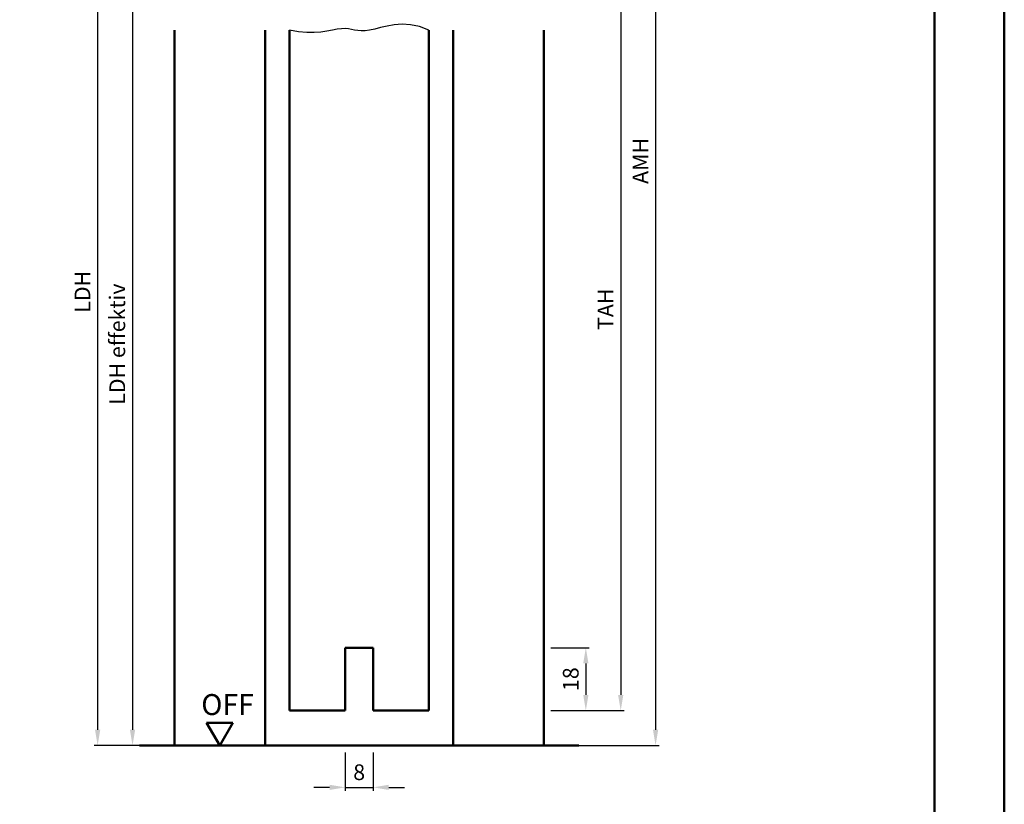
# Model space of a CAD drawing. Units: millimetres. Extents: x 0 to 2520, y -26 to 2376.
# Drawn here: x 2238 to 2520, y 1943 to 2167 of the extents above; entities that cross this region are included whole.
import ezdxf

# ---------------------------------------------------------------- set-up
doc = ezdxf.new("R2010")
doc.units = ezdxf.units.MM
for name, color, linetype, lineweight in [('AM_0', 7, 'Continuous', 50), ('AM_1', 14, 'Continuous', 50), ('AM_4', 3, 'Continuous', 25), ('AM_5', 3, 'Continuous', 25), ('AM_BOR', 7, 'Continuous', 50)]:
    doc.layers.add(name, color=color, linetype=linetype, lineweight=lineweight)
doc.layers.add('AM_12', color=7, linetype='Continuous', lineweight=50, plot=False)
doc.styles.get("Standard").update_dxf_attribs({"font": 'isocp.shx'})
doc.dimstyles.new('AM_DIN$0', dxfattribs={"dimtxt": 4.5, "dimasz": 4.5, "dimexe": 1, "dimexo": 2, "dimgap": 1.5, "dimtad": 1, "dimdec": 1, "dimdsep": 46, "dimtxsty": 'Standard', "dimcen": 0, "dimclrd": 256, "dimclre": 256, "dimclrt": 2, "dimadec": 0, "dimazin": 2, "dimtp": 0.1, "dimtm": 0.1, "dimtfac": 0.71, "dimtdec": 1, "dimtmove": 0, "dimatfit": 3, "dimfxl": 0, "dimlwd": -1, "dimlwe": -1, "dimarcsym": 0})

# ---------------------------------------------------------------- blocks, each defined once
blk = doc.blocks.new('*D16')
at = {"layer": 'AM_5', "linetype": 'ByBlock'}
for p, q in [((2390, 2199.5), (2411, 2199.5)), ((2410, 2195), (2410, 1974)), ((2390, 1969.5), (2411, 1969.5))]:
    blk.add_line(p, q, dxfattribs=at)
at = {"layer": 'AM_5'}
for points in [[(2409.25, 2195), (2410.75, 2195), (2410, 2199.5)], [(2409.25, 1974), (2410.75, 1974), (2410, 1969.5)]]:
    blk.add_solid(points, dxfattribs=at)
at = {"layer": 'Defpoints', "color": 0}
for p in [(2388, 2199.5), (2388, 1969.5), (2410, 1969.5)]:
    blk.add_point(p, dxfattribs=at)
at = {"layer": 'AM_5', "color": 2, "insert": (2406.25, 2084.5), "char_height": 4.5, "attachment_point": 5, "rotation": 90}
blk.add_mtext('TAH', dxfattribs=at)
blk = doc.blocks.new('*D17')
at = {"layer": 'AM_5', "linetype": 'ByBlock'}
for p, q in [((2390, 1987.5), (2401, 1987.5)), ((2400, 1983), (2400, 1974)), ((2390, 1969.5), (2401, 1969.5))]:
    blk.add_line(p, q, dxfattribs=at)
at = {"layer": 'AM_5'}
for points in [[(2399.25, 1983), (2400.75, 1983), (2400, 1987.5)], [(2399.25, 1974), (2400.75, 1974), (2400, 1969.5)]]:
    blk.add_solid(points, dxfattribs=at)
at = {"layer": 'Defpoints', "color": 0}
for p in [(2388, 1987.5), (2388, 1969.5), (2400, 1969.5)]:
    blk.add_point(p, dxfattribs=at)
at = {"layer": 'AM_5', "color": 2, "insert": (2396.25, 1978.5), "char_height": 4.5, "attachment_point": 5, "rotation": 90}
blk.add_mtext('18', dxfattribs=at)
blk = doc.blocks.new('*D18')
at = {"layer": 'AM_5', "linetype": 'ByBlock'}
for p, q in [((2331, 1957.5), (2331, 1946.5)), ((2339, 1957.5), (2339, 1946.5)), ((2326.5, 1947.5), (2322, 1947.5)), ((2331, 1947.5), (2339, 1947.5)), ((2343.5, 1947.5), (2348, 1947.5))]:
    blk.add_line(p, q, dxfattribs=at)
at = {"layer": 'AM_5'}
for points in [[(2326.5, 1948.25), (2326.5, 1946.75), (2331, 1947.5)], [(2343.5, 1948.25), (2343.5, 1946.75), (2339, 1947.5)]]:
    blk.add_solid(points, dxfattribs=at)
at = {"layer": 'Defpoints', "color": 0}
for p in [(2331, 1959.5), (2339, 1959.5), (2339, 1947.5)]:
    blk.add_point(p, dxfattribs=at)
at = {"layer": 'AM_5', "color": 2, "insert": (2335, 1951.25), "char_height": 4.5, "attachment_point": 5}
blk.add_mtext('8', dxfattribs=at)
blk = doc.blocks.new('*D21')
at = {"layer": 'AM_5', "linetype": 'ByBlock'}
for p, q in [((2280, 2189.5), (2269, 2189.5)), ((2270, 2185), (2270, 1964)), ((2280, 1959.5), (2269, 1959.5))]:
    blk.add_line(p, q, dxfattribs=at)
at = {"layer": 'AM_5'}
for points in [[(2269.25, 2185), (2270.75, 2185), (2270, 2189.5)], [(2269.25, 1964), (2270.75, 1964), (2270, 1959.5)]]:
    blk.add_solid(points, dxfattribs=at)
at = {"layer": 'Defpoints', "color": 0}
for p in [(2282, 2189.5), (2270, 1959.5), (2282, 1959.5)]:
    blk.add_point(p, dxfattribs=at)
at = {"layer": 'AM_5', "color": 2, "insert": (2266.22, 2074.5), "char_height": 4.5, "attachment_point": 5, "rotation": 90}
blk.add_mtext('LDH effektiv', dxfattribs=at)
blk = doc.blocks.new('*D22')
at = {"layer": 'AM_5', "linetype": 'ByBlock'}
for p, q in [((2280, 2219.5), (2259, 2219.5)), ((2260, 2215), (2260, 1964)), ((2280, 1959.5), (2259, 1959.5))]:
    blk.add_line(p, q, dxfattribs=at)
at = {"layer": 'AM_5'}
for points in [[(2259.25, 2215), (2260.75, 2215), (2260, 2219.5)], [(2259.25, 1964), (2260.75, 1964), (2260, 1959.5)]]:
    blk.add_solid(points, dxfattribs=at)
at = {"layer": 'Defpoints', "color": 0}
for p in [(2282, 2219.5), (2260, 1959.5), (2282, 1959.5)]:
    blk.add_point(p, dxfattribs=at)
at = {"layer": 'AM_5', "color": 2, "insert": (2256.22, 2089.5), "char_height": 4.5, "attachment_point": 5, "rotation": 90}
blk.add_mtext('LDH', dxfattribs=at)
blk = doc.blocks.new('*D44')
at = {"layer": 'AM_5', "linetype": 'ByBlock'}
for p, q in [((2390, 2294.5), (2421, 2294.5)), ((2420, 2290), (2420, 1964)), ((2390, 1959.5), (2421, 1959.5))]:
    blk.add_line(p, q, dxfattribs=at)
at = {"layer": 'AM_5'}
for points in [[(2419.25, 2290), (2420.75, 2290), (2420, 2294.5)], [(2419.25, 1964), (2420.75, 1964), (2420, 1959.5)]]:
    blk.add_solid(points, dxfattribs=at)
at = {"layer": 'Defpoints', "color": 0}
for p in [(2388, 2294.5), (2388, 1959.5), (2420, 1959.5)]:
    blk.add_point(p, dxfattribs=at)
at = {"layer": 'AM_5', "color": 2, "insert": (2416.25, 2127), "char_height": 4.5, "attachment_point": 5, "rotation": 90}
blk.add_mtext('AMH', dxfattribs=at)
blk = doc.blocks.new('DIN_A3_BOS')
at = {"layer": 'AM_12'}
blk.add_lwpolyline([(0, 0), (420, 0), (420, 297), (0, 297)], close=True, dxfattribs=at)
at = {"layer": 'AM_BOR'}
blk.add_lwpolyline([(20, 10), (410, 10), (410, 287), (20, 287)], close=True, dxfattribs=at)

msp = doc.modelspace()

# ---------------------------------------------------------------- linework, layer by layer
at = {"layer": 'AM_0'}
for p, q in [((2315, 2164.5), (2315, 1969.5)), ((2355, 2164.5), (2355, 1969.5)), ((2331, 1987.5), (2331, 1969.5)), ((2331, 1987.5), (2339, 1987.5)), ((2339, 1987.5), (2339, 1969.5)), ((2315, 1969.5), (2331, 1969.5)), ((2355, 1969.5), (2339, 1969.5)), ((2298.75, 1965.995), (2291.25, 1965.995)), ((2295, 1959.5), (2291.25, 1965.995)), ((2295, 1959.5), (2298.75, 1965.995)), ((2272, 1959.5), (2398, 1959.5))]:
    msp.add_line(p, q, dxfattribs=at)
at = {"layer": 'AM_1'}
for p, q in [((2282, 2164.5), (2282, 1959.5)), ((2308, 2164.5), (2308, 1959.5)), ((2362, 2164.5), (2362, 1959.5)), ((2388, 2164.5), (2388, 1959.5))]:
    msp.add_line(p, q, dxfattribs=at)
at = {"layer": 'AM_4'}
msp.add_lwpolyline([(2355, 2164.5), (2352.28, 2165.495), (2349.714, 2166.012), (2347.31, 2166.149), (2345.075, 2165.999), (2343.018, 2165.659), (2341.147, 2165.224), (2339.469, 2164.79), (2337.993, 2164.454), (2336.718, 2164.286), (2335.607, 2164.268), (2334.617, 2164.356), (2333.701, 2164.507), (2332.815, 2164.678), (2331.915, 2164.826), (2330.954, 2164.908), (2329.889, 2164.881), (2328.68, 2164.719), (2327.309, 2164.466), (2325.765, 2164.185), (2324.033, 2163.936), (2322.103, 2163.781), (2319.963, 2163.782), (2317.599, 2164.001), (2315, 2164.5)], dxfattribs=at)

# ---------------------------------------------------------------- block references
at = {"layer": 'AM_0', "lineweight": 0, "xscale": 2, "yscale": 2, "zscale": 2}
msp.add_blockref('DIN_A3_BOS', (1680, 1782), dxfattribs=at)

# ---------------------------------------------------------------- texts
at = {"layer": 'AM_0', "insert": (2289.721, 1974.225), "char_height": 6, "width": 18.87593, "attachment_point": 1}
msp.add_mtext('OFF', dxfattribs=at)

# ---------------------------------------------------------------- dimensions: what is measured, and where the dimension line sits
at = {"layer": 'AM_5'}
for base, p1, p2, text, picture, middle in [((2420, 1959.5), (2388, 2294.5), (2388, 1959.5), 'AMH', '*D44', (2416.25, 2127)), ((2260, 1959.5), (2282, 2219.5), (2282, 1959.5), 'LDH', '*D22', (2256.219, 2089.5)), ((2410, 1969.5), (2388, 2199.5), (2388, 1969.5), 'TAH', '*D16', (2406.25, 2084.5)), ((2270, 1959.5), (2282, 2189.5), (2282, 1959.5), 'LDH effektiv', '*D21', (2266.219, 2074.5))]:
    dim = msp.add_linear_dim(base=base, p1=p1, p2=p2, angle=270, text=text, dimstyle='AM_DIN$0', override={"dimpost": ''}, dxfattribs=at)
    dim.commit()
    dim.dimension.update_dxf_attribs({"geometry": picture, "text_midpoint": middle})
dim = msp.add_linear_dim(base=(2400, 1969.5), p1=(2388, 1987.5), p2=(2388, 1969.5), angle=270, dimstyle='AM_DIN$0', dxfattribs=at)
dim.commit()
dim.dimension.update_dxf_attribs({"geometry": '*D17', "text_midpoint": (2396.25, 1978.5)})
dim = msp.add_linear_dim(base=(2339, 1947.5), p1=(2331, 1959.5), p2=(2339, 1959.5), dimstyle='AM_DIN$0', override={"dimpost": ''}, dxfattribs=at)
dim.commit()
dim.dimension.update_dxf_attribs({"geometry": '*D18', "text_midpoint": (2335, 1951.25)})

doc.saveas('drawing.dxf')
